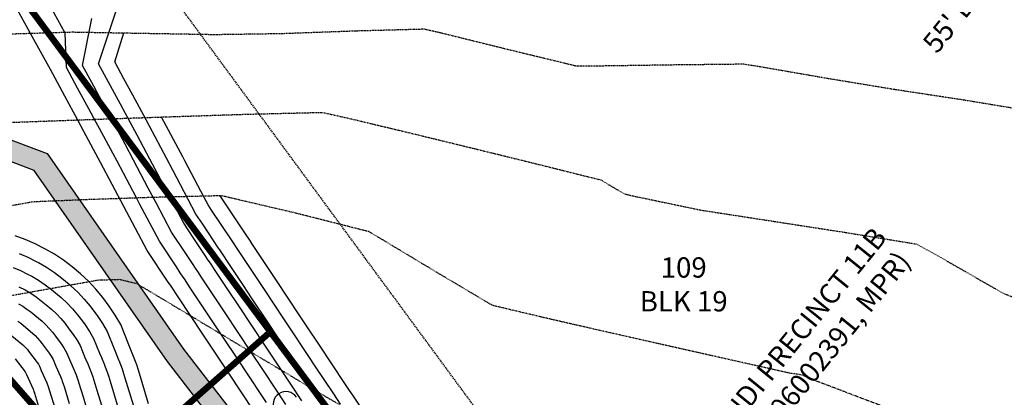
# Model space of a CAD drawing. Units: feet. Extents: x 2236121 to 2237740, y 13811613 to 13813530.
# Drawn here: x 2236917 to 2237111, y 13813019 to 13813094 of the extents above; entities that cross this region are included whole.
import ezdxf
from ezdxf import colors
from ezdxf.entities.mleader import LeaderData, LeaderLine
from ezdxf.math import Vec2, Vec3

# ---------------------------------------------------------------- set-up
doc = ezdxf.new("R2010")
doc.units = ezdxf.units.FT
doc.header["$MEASUREMENT"] = 0
doc.linetypes.add('HIDDEN', pattern=[0.375, 0.25, -0.125])
doc.linetypes.add('HIDDEN2', pattern=[0.1875, 0.125, -0.0625])
for name, color, linetype in [('CE-ESMT-ANNO', 21, 'Continuous'), ('CE-PROP-BNDY-ANNO', 21, 'Continuous'), ('CE-TOPO-MAJR', 37, 'HIDDEN2'), ('CE-TOPO-MINR', 39, 'HIDDEN2'), ('CF-WALL-STRC', 251, 'Continuous'), ('CP-PROP-ANNO-P11B', 21, 'Continuous'), ('CP-STRM-ESMT-RDWY C PHASE 1', 252, 'HIDDEN'), ('CP-STRM-PATT-RDWY C PHASE 1', 254, 'Continuous'), ('CP-STRM-STRC-RDWY C PHASE 1', 1, 'Continuous'), ('CP-TOPO-ANNO-CONT', 51, 'Continuous'), ('CP-TOPO-MAJR', 2, 'Continuous'), ('CP-TOPO-MINR', 1, 'Continuous'), ('CP-UTIL-ESMT-P11B', 252, 'HIDDEN')]:
    doc.layers.add(name, color=color, linetype=linetype)
doc.styles.add('A_L80', font='Simplex.shx', dxfattribs={"height": 0.08})
doc.styles.add('A_PD-080', font='Simplex.shx', dxfattribs={"height": 0.06})
doc.styles.add('A_PD-DIMS', font='simplex.shx')

msp = doc.modelspace()

# ---------------------------------------------------------------- hatches: boundary and pattern name
at = {"layer": 'CP-STRM-PATT-RDWY C PHASE 1'}
h = msp.add_hatch(dxfattribs=at)
h.set_pattern_fill('AR-CONC', color=256, scale=0.5)
h.set_pattern_definition([(50, (2236868.2122, 13812950.6335), (3.5863, -0.31376), [0.375, -4.125]), (355, (2236868.212, 13812950.6335), (-0.69376, 3.76096), [0.3, -3.3]), (100.4514, (2236868.511, 13812950.6074), (2.892544, 3.4472), [0.3187, -3.50571]), (46.1842, (2236868.212, 13812951.6335), (5.33621, -0.8276), [0.5625, -6.1875]), (96.6356, (2236868.657, 13812951.5645), (4.67331, 4.87059), [0.47805, -5.25857]), (351.1842, (2236868.212, 13812951.6335), (4.67331, 4.8706), [0.45, -4.95]), (21, (2236868.7122, 13812951.3835), (2.984535, -2.013094), [0.375, -4.125]), (326, (2236868.712, 13812951.3835), (1.21658, 3.62575), [0.3, -3.3]), (71.4514, (2236868.961, 13812951.2157), (4.20111, 1.612656), [0.3187, -3.50571]), (37.5, (2236868.2122, 13812950.6335), (0.060799, 1.664469), [0, -3.26, 0, -3.35, 0, -3.3125]), (7.5, (2236868.2122, 13812950.6335), (1.315348, 1.972059), [0, -1.91, 0, -3.185, 0, -1.2625]), (327.5, (2236867.0972, 13812950.6335), (2.669112, -0.112774), [0, -1.25, 0, -3.9, 0, -5.175]), (317.5, (2236866.5972, 13812950.6335), (2.91593, 0.500525), [0, -1.625, 0, -2.59, 0, -3.675])])
h.paths.add_polyline_path([(2236922.57, 13813067.22), (2236870.81, 13813086.65), (2236870.45, 13813083.12), (2236868.21, 13813083.36), (2236920, 13813063.91), (2236946.32, 13813026.18), (2236997.95, 13812959.41), (2237005.34, 13812950.63), (2237006.85, 13812951.97), (2237008.42, 13812953.21), (2237001.06, 13812961.93), (2236949.47, 13813028.65)])

# ---------------------------------------------------------------- linework, layer by layer
at = {"layer": 'CE-TOPO-MAJR', "color": 37, "linetype": 'HIDDEN2', "lineweight": -3, "elevation": 805, "flags": 128}
msp.add_lwpolyline([(2236342.12, 13812733.86), (2236345.82, 13812737.53), (2236356.19, 13812747.87), (2236364.94, 13812756.6), (2236373.05, 13812764.67), (2236381.94, 13812773.41), (2236389.29, 13812778.5), (2236401.09, 13812786.54), (2236411.02, 13812793.27), (2236420.18, 13812799.47), (2236431.5, 13812807.16), (2236443.81, 13812815.66), (2236454.36, 13812822.97), (2236465.43, 13812830.75), (2236475.63, 13812841.02), (2236485.85, 13812851.41), (2236495.7, 13812861.46), (2236506.16, 13812872.02), (2236516.38, 13812882.04), (2236526.25, 13812891.69), (2236536.74, 13812901.72), (2236540.36, 13812903.72), (2236552.19, 13812909.99), (2236563.88, 13812916.13), (2236575.88, 13812922.42), (2236589.1, 13812929.33), (2236599.76, 13812935.06), (2236611.8, 13812941.74), (2236623.02, 13812947.95), (2236636.24, 13812954.3), (2236648.25, 13812959.8), (2236659.17, 13812964.8), (2236672.67, 13812971.22), (2236685.91, 13812977.67), (2236697.06, 13812983.1), (2236707.35, 13812988.1), (2236717.89, 13812993.21), (2236730.82, 13812998.51), (2236742.19, 13813003.08), (2236754.63, 13813008), (2236768.36, 13813011.37), (2236781.23, 13813014.46), (2236795.18, 13813017.8), (2236808.03, 13813020.87), (2236821.67, 13813024.08), (2236831.22, 13813025.3), (2236846.07, 13813027.12), (2236859.32, 13813029.21), (2236872.76, 13813031.6), (2236883.64, 13813033.55), (2236895.1, 13813035.6), (2236906.33, 13813037.6), (2236920.95, 13813040.21), (2236932.58, 13813042.28), (2236936.84, 13813042.42), (2236940.2, 13813041.61), (2236949.66, 13813035.95), (2236962, 13813028.55), (2236974.44, 13813021.11), (2236984.49, 13813015.21), (2236993.98, 13813012.94), (2237008.34, 13813009.78), (2237021.94, 13813008.01), (2237034.63, 13813006.38), (2237048.45, 13813004.46), (2237059.49, 13812999.76), (2237072.98, 13812993.87), (2237083.23, 13812989.37), (2237096.54, 13812983.52), (2237107.3, 13812979.93), (2237110.52, 13812979.11), (2237124.82, 13812975.46), (2237138.82, 13812971.88), (2237153.18, 13812968.1), (2237155.65, 13812966.48), (2237167.22, 13812958.51), (2237174.41, 13812956.19), (2237188.14, 13812951.89), (2237200.77, 13812947.79), (2237206.66, 13812943.44), (2237216.94, 13812935.54), (2237228.08, 13812926.7), (2237238.94, 13812917.65), (2237241.58, 13812916.32), (2237242.39, 13812915.9), (2237244.7, 13812914.74), (2237244.91, 13812914.63), (2237245.79, 13812914.19), (2237247.4, 13812906.77), (2237251.22, 13812899.5), (2237269.4, 13812864.72), (2237274.45, 13812852.79), (2237277.22, 13812843.86), (2237296.45, 13812809.71), (2237319.92, 13812760.77), (2237320.2, 13812760.46), (2237320.35, 13812760.1), (2237340.39, 13812736.98)], dxfattribs=at)
at = {"layer": 'CE-TOPO-MINR', "color": 39, "linetype": 'HIDDEN2', "lineweight": -3, "flags": 128}
for points, elevation in [([(2236384.94, 13812813.32), (2236386.94, 13812814.67), (2236398.97, 13812822.82), (2236411.28, 13812831.03), (2236422.87, 13812838.75), (2236434.88, 13812846.76), (2236446.85, 13812854.86), (2236457.36, 13812864.89), (2236467.07, 13812874.26), (2236477.57, 13812884.41), (2236487.23, 13812893.75), (2236497.86, 13812904.05), (2236508.3, 13812914.28), (2236519, 13812924.61), (2236522.95, 13812926.76), (2236535.65, 13812933.39), (2236548.53, 13812940.27), (2236557.85, 13812945.25), (2236568.12, 13812950.73), (2236578.61, 13812956.32), (2236588.57, 13812961.64), (2236597.28, 13812966.28), (2236609.47, 13812972.74), (2236622.8, 13812979.24), (2236635.73, 13812985.53), (2236645.07, 13812990.07), (2236658.53, 13812996.62), (2236669.4, 13813001.9), (2236682.75, 13813008.4), (2236696.06, 13813014.88), (2236708.19, 13813020.14), (2236720.38, 13813025.04), (2236734.04, 13813030.51), (2236745.4, 13813035.06), (2236758.56, 13813040.54), (2236770.86, 13813045.78), (2236784.09, 13813051.41), (2236797.24, 13813056.95), (2236798.69, 13813057.34), (2236813.08, 13813060.75), (2236816.9, 13813061.26), (2236829.88, 13813062.93), (2236842.8, 13813064.59), (2236856.09, 13813066.29), (2236867.62, 13813067.77), (2236880.38, 13813069.39), (2236893.76, 13813071.05), (2236907.07, 13813073.07), (2236920.82, 13813073.58), (2236934.18, 13813074.06), (2236948.77, 13813074.56), (2236962.3, 13813075), (2236976.9, 13813075.35), (2236982.82, 13813074.02), (2236995.49, 13813070.98), (2237006.86, 13813068.21), (2237017.83, 13813065.52), (2237031.82, 13813062.03), (2237036.39, 13813059.31), (2237037.71, 13813058.97), (2237051.67, 13813056.06), (2237065.91, 13813053.87), (2237079.79, 13813051.72), (2237094.08, 13813049.39), (2237098.22, 13813047.13), (2237111.18, 13813039.69), (2237116.05, 13813037.82), (2237128.48, 13813033.18), (2237140.19, 13813028.83), (2237153.91, 13813023.77), (2237166.03, 13813019.31), (2237178.82, 13813014.63), (2237190.51, 13813011.61), (2237197.03, 13813007.24), (2237207.63, 13812999.99), (2237219.07, 13812992.14), (2237230.06, 13812984.59), (2237231.37, 13812983.85), (2237231.48, 13812983.6), (2237237.65, 13812979.32), (2237248.29, 13812971.95), (2237259.91, 13812963.9), (2237271.25, 13812956), (2237274.16, 13812952.27), (2237277.37, 13812950.65), (2237278.25, 13812950.21), (2237280.7, 13812948.97), (2237281.85, 13812948.39), (2237281.96, 13812948.33), (2237284.05, 13812947.28), (2237287.85, 13812929.68), (2237289, 13812927.5), (2237294.45, 13812917.07), (2237310.22, 13812879.78), (2237318.9, 13812851.88), (2237329.06, 13812833.83), (2237341.47, 13812807.96), (2237357.89, 13812789.3), (2237367.16, 13812768.36), (2237371.19, 13812763.71)], 803), ([(2237355.79, 13812750.34), (2237343.76, 13812764.23), (2237339.04, 13812774.88), (2237330.69, 13812784.37), (2237312.75, 13812821.77), (2237298.06, 13812847.87), (2237292.34, 13812866.29), (2237281.92, 13812890.9), (2237270.11, 13812913.5), (2237267.63, 13812918.22), (2237264.92, 13812930.73), (2237263.44, 13812931.48), (2237263.27, 13812931.56), (2237261.55, 13812932.44), (2237259.91, 13812933.26), (2237258.16, 13812934.15), (2237256.55, 13812934.96), (2237254.64, 13812935.92), (2237244.4, 13812944.09), (2237234.69, 13812951.55), (2237224.45, 13812959.39), (2237216.01, 13812965.74), (2237202.25, 13812970.09), (2237199.37, 13812971.05), (2237188.21, 13812978.7), (2237176.59, 13812986.72), (2237171.85, 13812989.86), (2237159.07, 13812993.25), (2237145.23, 13812996.74), (2237137.93, 13812998.61), (2237124.69, 13813003.46), (2237112.96, 13813007.83), (2237100.78, 13813012.39), (2237087.65, 13813017.3), (2237073.95, 13813022.5), (2237071.5, 13813023.56), (2237069.21, 13813023.87), (2237057.7, 13813026.45), (2237046.4, 13813028.99), (2237034.05, 13813031.78), (2237022.63, 13813034.38), (2237010.44, 13813037.26), (2236999.38, 13813043.84), (2236986.53, 13813051.55), (2236986.01, 13813051.82), (2236971.49, 13813055.5), (2236957.42, 13813058.79), (2236956.87, 13813058.89), (2236943.07, 13813058.55), (2236930.78, 13813058.13), (2236919.82, 13813057.68), (2236906.04, 13813055.26), (2236892.88, 13813052.89), (2236879.22, 13813050.43), (2236865.67, 13813048.55), (2236853.67, 13813047.06), (2236839.89, 13813045.36), (2236826.5, 13813043.7), (2236813.02, 13813042.01), (2236809.02, 13813041.49), (2236795.13, 13813038.23), (2236785.93, 13813035.96), (2236774.78, 13813031.53), (2236761.19, 13813026.09), (2236750.78, 13813021.92), (2236740.17, 13813017.65), (2236730.08, 13813013.59), (2236717.56, 13813008.54), (2236704.84, 13813003.02), (2236694.13, 13812997.83), (2236684.87, 13812993.32), (2236674.74, 13812988.4), (2236664.46, 13812983.39), (2236654.75, 13812978.66), (2236642.82, 13812972.85), (2236629.47, 13812966.36), (2236616.23, 13812959.85), (2236603.63, 13812953.13), (2236590.67, 13812946.28), (2236579.4, 13812940.4), (2236570.25, 13812935.61), (2236560.57, 13812930.54), (2236551.03, 13812925.53), (2236538.48, 13812918.91), (2236527.87, 13812913.17), (2236518.42, 13812904.17), (2236511.31, 13812897.28), (2236503.2, 13812889.38), (2236494.67, 13812881.06), (2236486.33, 13812872.91), (2236478.75, 13812865.5), (2236468.3, 13812855.27), (2236458.18, 13812845), (2236456.07, 13812842.91), (2236444.29, 13812834.75), (2236435.69, 13812828.93), (2236427.28, 13812823.23), (2236417.58, 13812816.65), (2236407.3, 13812809.68), (2236397.17, 13812802.8), (2236387.92, 13812796.5), (2236377.24, 13812789.2), (2236372.59, 13812785.94), (2236367.5, 13812780.95)], 804)]:
    msp.add_lwpolyline(points, dxfattribs=dict(at, elevation=elevation))
at = {"layer": 'CF-WALL-STRC'}
for p, q in [((2236987.43, 13813005.03), (2236891.07, 13813134.6)), ((2236966.02, 13813032.15), (2236890.86, 13813133.21)), ((2236902.18, 13813036.75), (2236922.82, 13813013.29)), ((2236902.27, 13813038.16), (2236924.23, 13813013.2)), ((2236966.02, 13813032.15), (2236928.52, 13812999.16)), ((2236966.61, 13813031.35), (2236929.18, 13812998.41)), ((2236986.63, 13813004.44), (2236966.61, 13813031.35))]:
    msp.add_line(p, q, dxfattribs=at)
at = {"layer": 'CF-WALL-STRC', "linetype": 'HIDDEN2', "const_width": 1, "flags": 128}
msp.add_lwpolyline([(2236966.31, 13813031.75), (2236928.85, 13812998.79)], dxfattribs=at)
at = {"layer": 'CP-STRM-STRC-RDWY C PHASE 1'}
for p, q in [((2236870.81, 13813086.65), (2236922.57, 13813067.22)), ((2236920, 13813063.91), (2236868.21, 13813083.36)), ((2236922.57, 13813067.22), (2236949.47, 13813028.65)), ((2236946.32, 13813026.18), (2236920, 13813063.91)), ((2236949.47, 13813028.65), (2237001.06, 13812961.93)), ((2236997.95, 13812959.41), (2236946.32, 13813026.18))]:
    msp.add_line(p, q, dxfattribs=at)
at = {"layer": 'CP-TOPO-ANNO-CONT', "color": 51, "linetype": 'Continuous', "lineweight": -3}
for start, end in [(123.6088, 213.6088), (33.6088, 123.6088)]:
    msp.add_arc((2236969.68, 13813017.76, 800), 2.5, start, end, dxfattribs=at)
at = {"layer": 'CP-TOPO-MAJR', "color": 2, "linetype": 'Continuous', "lineweight": -3, "flags": 128}
for points, elevation in [([(2236969.7, 13813017.73), (2236968.24, 13813019.94), (2236964.73, 13813025.21), (2236963.23, 13813027.47), (2236959.76, 13813032.69), (2236958.23, 13813035), (2236954.79, 13813040.16), (2236953.22, 13813042.53), (2236952.28, 13813043.95), (2236951.83, 13813044.62), (2236951.37, 13813045.32), (2236949.8, 13813047.68), (2236947.12, 13813051.72), (2236944.06, 13813057.5), (2236942.53, 13813060.39), (2236939.61, 13813065.91), (2236937.95, 13813069.06), (2236935.96, 13813072.73), (2236934.64, 13813075.17), (2236931.76, 13813080.5), (2236930.66, 13813082.53), (2236929.56, 13813084.57), (2236931.37, 13813093.87)], 800), ([(2236915.86, 13813044.76), (2236917.29, 13813044.14), (2236918.69, 13813043.43), (2236919.53, 13813043.02), (2236920.88, 13813042.23), (2236922.19, 13813041.36), (2236923.44, 13813040.42), (2236924.64, 13813039.41), (2236925.36, 13813038.82), (2236926.5, 13813037.74), (2236927.57, 13813036.6), (2236928.58, 13813035.4), (2236929.52, 13813034.14), (2236930.08, 13813033.41), (2236930.95, 13813032.1), (2236931.74, 13813030.73), (2236932.92, 13813027.83), (2236933.28, 13813027.02), (2236933.88, 13813025.56), (2236933.91, 13813025.45), (2236934.5, 13813023.99), (2236934.71, 13813023.19), (2236935.11, 13813021.87), (2236936.59, 13813016.97)], 800), ([(2236916.26, 13813026.73), (2236918.22, 13813024.17), (2236918.31, 13813024.04), (2236918.39, 13813023.9), (2236918.5, 13813023.61), (2236919.79, 13813020.76), (2236919.85, 13813020.6), (2236919.97, 13813020.21), (2236920.04, 13813020.05), (2236920.06, 13813019.96), (2236921.46, 13813015.33)], 805)]:
    msp.add_lwpolyline(points, dxfattribs=dict(at, elevation=elevation))
at = {"layer": 'CP-TOPO-MINR', "color": 1, "linetype": 'Continuous', "lineweight": -3, "flags": 128}
for points, elevation in [([(2236963.43, 13813016.35), (2236958.42, 13813023.89), (2236953.41, 13813031.42), (2236948.41, 13813038.95), (2236947.02, 13813041.04), (2236946.33, 13813042.07), (2236942.3, 13813048.13), (2236937.72, 13813056.8), (2236933.13, 13813065.48), (2236929.83, 13813071.59), (2236928.18, 13813074.64), (2236926.53, 13813077.7), (2236923.22, 13813083.81), (2236919.61, 13813090.33), (2236916, 13813096.86)], 798), ([(2236972.84, 13813018.42), (2236970.64, 13813021.73), (2236967.89, 13813025.88), (2236965.64, 13813029.26), (2236962.94, 13813033.33), (2236960.63, 13813036.79), (2236957.99, 13813040.77), (2236955.62, 13813044.33), (2236954.91, 13813045.4), (2236954.24, 13813046.42), (2236953.89, 13813046.94), (2236951.54, 13813050.48), (2236949.52, 13813053.51), (2236947.23, 13813057.84), (2236944.94, 13813062.18), (2236942.85, 13813066.12), (2236940.35, 13813070.85), (2236939.03, 13813073.29), (2236937.05, 13813076.96), (2236932.73, 13813084.95), (2236934.67, 13813090.87), (2236936.62, 13813096.78)], 801), ([(2236965.83, 13813018.14), (2236961.57, 13813024.55), (2236960.83, 13813025.68), (2236956.59, 13813032.05), (2236955.82, 13813033.21), (2236951.6, 13813039.56), (2236950.81, 13813040.74), (2236949.65, 13813042.49), (2236949.42, 13813042.83), (2236948.85, 13813043.7), (2236948.07, 13813044.87), (2236944.71, 13813049.92), (2236940.89, 13813057.15), (2236940.12, 13813058.6), (2236936.37, 13813065.69), (2236935.54, 13813067.27), (2236932.9, 13813072.16), (2236932.24, 13813073.38), (2236930.8, 13813076.04), (2236928.59, 13813080.12), (2236928.04, 13813081.13), (2236926.39, 13813084.19), (2236926.12, 13813090.97), (2236923.21, 13813096.22)], 799), ([(2236975.98, 13813019.11), (2236973.05, 13813023.52), (2236971.04, 13813026.54), (2236968.04, 13813031.05), (2236966.11, 13813033.96), (2236963.04, 13813038.58), (2236961.18, 13813041.38), (2236958.03, 13813046.12), (2236957.54, 13813046.86), (2236956.64, 13813048.21), (2236956.4, 13813048.57), (2236953.27, 13813053.28), (2236951.93, 13813055.3), (2236950.4, 13813058.19), (2236947.34, 13813063.97), (2236946.09, 13813066.34), (2236942.76, 13813072.64), (2236942.1, 13813073.86), (2236939.46, 13813078.75), (2236937.73, 13813081.95), (2236935.9, 13813085.33), (2236937.73, 13813091.03)], 802), ([(2236980.46, 13813017.78), (2236979.12, 13813019.8), (2236975.46, 13813025.31), (2236974.2, 13813027.2), (2236970.45, 13813032.84), (2236969.29, 13813034.6), (2236965.44, 13813040.38), (2236964.38, 13813041.98), (2236960.44, 13813047.91), (2236960.17, 13813048.31), (2236959.05, 13813050), (2236958.92, 13813050.19), (2236955.01, 13813056.08), (2236954.34, 13813057.09), (2236953.57, 13813058.54), (2236949.75, 13813065.76), (2236949.33, 13813066.55), (2236945.16, 13813074.43)], 803), ([(2236987.16, 13813013.11), (2236982.87, 13813019.57), (2236982.26, 13813020.49), (2236977.86, 13813027.1), (2236977.36, 13813027.87), (2236972.86, 13813034.63), (2236972.46, 13813035.23), (2236967.85, 13813042.17), (2236967.57, 13813042.59), (2236962.84, 13813049.7), (2236962.8, 13813049.77), (2236961.46, 13813051.79), (2236961.44, 13813051.81), (2236956.74, 13813058.88)], 804), ([(2236942.56, 13813017.88), (2236940.57, 13813024.48), (2236940.28, 13813025.57), (2236939.48, 13813027.54), (2236938.68, 13813029.52), (2236937.08, 13813033.47), (2236936, 13813035.32), (2236934.82, 13813037.11), (2236934.82, 13813037.11), (2236933.54, 13813038.83), (2236932.17, 13813040.46), (2236930.7, 13813042.02), (2236929.14, 13813043.5), (2236929.14, 13813043.5), (2236927.5, 13813044.88), (2236925.78, 13813046.17), (2236924, 13813047.35), (2236922.14, 13813048.43), (2236922.14, 13813048.43), (2236920.23, 13813049.4), (2236918.26, 13813050.26), (2236916.25, 13813051.01)], 798), ([(2236917.06, 13813047.51), (2236918.76, 13813046.77), (2236920.42, 13813045.93), (2236920.84, 13813045.72), (2236922.44, 13813044.79), (2236923.99, 13813043.76), (2236925.47, 13813042.65), (2236926.89, 13813041.45), (2236927.25, 13813041.16), (2236928.6, 13813039.88), (2236929.87, 13813038.53), (2236931.06, 13813037.11), (2236932.17, 13813035.63), (2236932.45, 13813035.26), (2236933.48, 13813033.71), (2236934.41, 13813032.1), (2236935.8, 13813028.67), (2236935.98, 13813028.27), (2236936.68, 13813026.55), (2236936.7, 13813026.5), (2236937.39, 13813024.78), (2236937.64, 13813023.84), (2236937.84, 13813023.18), (2236939.58, 13813017.43)], 799), ([(2236916.96, 13813040.93), (2236918.23, 13813040.31), (2236919.33, 13813039.67), (2236920.39, 13813038.96), (2236921.41, 13813038.2), (2236922.39, 13813037.37), (2236923.47, 13813036.48), (2236924.4, 13813035.6), (2236925.28, 13813034.67), (2236926.1, 13813033.69), (2236926.87, 13813032.66), (2236927.71, 13813031.56), (2236928.42, 13813030.49), (2236929.07, 13813029.37), (2236930.03, 13813026.99), (2236930.59, 13813025.76), (2236931.07, 13813024.57), (2236931.12, 13813024.4), (2236931.61, 13813023.2), (2236931.78, 13813022.54), (2236932.38, 13813020.56), (2236933.6, 13813016.51)], 801), ([(2236916.92, 13813037.6), (2236917.77, 13813037.1), (2236918.59, 13813036.56), (2236919.38, 13813035.97), (2236920.14, 13813035.33), (2236921.58, 13813034.15), (2236922.3, 13813033.46), (2236922.98, 13813032.74), (2236923.62, 13813031.98), (2236924.22, 13813031.18), (2236925.34, 13813029.71), (2236925.89, 13813028.87), (2236926.4, 13813028), (2236927.15, 13813026.14), (2236927.89, 13813024.51), (2236928.27, 13813023.58), (2236928.33, 13813023.35), (2236928.72, 13813022.41), (2236928.85, 13813021.9), (2236929.65, 13813019.25), (2236930.62, 13813016.05)], 802), ([(2236916.79, 13813034.16), (2236917.35, 13813033.74), (2236917.88, 13813033.29), (2236919.69, 13813031.81), (2236920.2, 13813031.32), (2236920.69, 13813030.81), (2236921.14, 13813030.26), (2236921.57, 13813029.7), (2236922.97, 13813027.86), (2236923.36, 13813027.26), (2236923.73, 13813026.63), (2236924.27, 13813025.3), (2236925.19, 13813023.26), (2236925.46, 13813022.58), (2236925.55, 13813022.31), (2236925.82, 13813021.63), (2236925.92, 13813021.25), (2236926.92, 13813017.95)], 803), ([(2236915.63, 13813031.25), (2236917.79, 13813029.47), (2236918.1, 13813029.18), (2236918.39, 13813028.88), (2236918.66, 13813028.55), (2236918.91, 13813028.21), (2236920.59, 13813026.01), (2236920.84, 13813025.65), (2236921.06, 13813025.27), (2236921.39, 13813024.46), (2236922.49, 13813022.01), (2236922.66, 13813021.59), (2236922.76, 13813021.26), (2236922.93, 13813020.84), (2236922.99, 13813020.6), (2236924.19, 13813016.64)], 804)]:
    msp.add_lwpolyline(points, dxfattribs=dict(at, elevation=elevation))

# ---------------------------------------------------------------- leaders
at = {"layer": 'CE-ESMT-ANNO'}
ml = msp.add_multileader_mtext('Standard', dxfattribs=at)
ml.set_content("\\pxqr;55' DRAINAGE & ACCESS EASEMENT\\P(DOC ____________, OPR)", color=256, style='A_PD-DIMS')
ml.set_leader_properties()
ml.build(insert=Vec2(0, 0))
ml.multileader.update_dxf_attribs({"text_left_attachment_type": 2, "text_right_attachment_type": 2, "dogleg_length": 0.1, "arrow_head_size": 5, "scale": 50})
ctx = ml.context
ctx.base_point, ctx.scale, ctx.arrow_head_size, ctx.landing_gap_size, ctx.plane_origin, ctx.plane_x_axis, ctx.plane_y_axis = Vec3(2237085.01, 13813066.12), 50, 5, 2.5, Vec3(2237051.01, 13813043.25), Vec3(0.629622, 0.776902), Vec3(-0.776902, 0.629622)
ctx.left_attachment, ctx.right_attachment, ctx.text_align_type = 2, 2, 2
notes = []
notes.append((ctx, [(1, (1, 1, 0), (2237161.95, 13813161.05), (-0.629622, -0.776902), 5, [(3, [(2237183.22, 13813164.83), (2237219.5, 13813206.26)], 0, [])])]))
ctx.mtext.insert, ctx.mtext.text_direction, ctx.mtext.rotation, ctx.mtext.alignment, ctx.mtext.flow_direction = Vec3(2237151.97, 13813159.48), Vec3(0.629622, 0.776902), 0.88973, 3, 5
ctx.mtext.has_bg_fill, ctx.mtext.bg_color, ctx.mtext.bg_scale_factor, ctx.mtext.bg_transparency, ctx.mtext.use_window_bg_color = 1, -1027028792, 1.5, 0, 1
for ctx, leaders in notes:
    for number, flags, end, landing, length, lines in leaders:
        leader = LeaderData()
        leader.index, (leader.has_last_leader_line, leader.has_dogleg_vector, leader.attachment_direction) = number, flags
        leader.last_leader_point, leader.dogleg_vector, leader.dogleg_length = Vec3(end), Vec3(landing), length
        for number, points, colour, breaks in lines:
            line = LeaderLine()
            line.index, line.vertices, line.color, line.breaks = number, Vec3.list(points), colors.encode_raw_color(colour), breaks
            leader.lines.append(line)
        ctx.leaders.append(leader)

# ---------------------------------------------------------------- next in the draw order: linework, layer by layer
at = {"layer": 'CE-TOPO-MINR', "color": 39, "linetype": 'HIDDEN2', "lineweight": -3, "elevation": 802}
msp.add_lwpolyline([(2236912.66, 13813090.76), (2236927.57, 13813091.21), (2236941.6, 13813090.96), (2236955.69, 13813090.72), (2236968.98, 13813090.92), (2236983.55, 13813091.45), (2236996.93, 13813091.81), (2237000.11, 13813091.1), (2237014.55, 13813087.53), (2237026.85, 13813084.56), (2237032.45, 13813084.56), (2237046.41, 13813084.76), (2237059.95, 13813084.91), (2237063.2, 13813084.4), (2237076.94, 13813082.02), (2237089.7, 13813079.92), (2237103.32, 13813077.85), (2237116.64, 13813075.65)], dxfattribs=at)

# ---------------------------------------------------------------- next in the draw order: texts
at = {"layer": 'CE-PROP-BNDY-ANNO', "ltscale": 100, "insert": (2237068.5, 13813022.93), "char_height": 4, "attachment_point": 5, "rotation": 50.9777, "style": 'A_L80', "bg_fill": 3, "box_fill_scale": 1.1, "bg_fill_color": 256, "bg_fill_transparency": 3939207}
msp.add_mtext('VERAMENDI PRECINCT 11B\\P(DOC 202306002391, MPR)', dxfattribs=at)

# ---------------------------------------------------------------- next in the draw order: linework, layer by layer
at = {"layer": 'CP-UTIL-ESMT-P11B', "flags": 128}
msp.add_lwpolyline([(2236381.7, 13811955.21, 0.098609), (2236497.88, 13812129.88), (2236606.84, 13812394.7, -0.113661), (2236778.95, 13812637.47), (2236957.66, 13812796.68, 0.040517), (2237174.04, 13813023.41), (2237238, 13813102.32), (2237230.23, 13813172.3), (2236945.63, 13813397.07)], format="xyb", dxfattribs=at)

# ---------------------------------------------------------------- next in the draw order: texts
at = {"layer": 'CP-PROP-ANNO-P11B', "insert": (2237048.19, 13813040.9), "char_height": 4, "attachment_point": 5, "style": 'A_PD-080', "bg_fill": 3, "box_fill_scale": 1.1, "bg_fill_color": 256, "bg_fill_transparency": 0}
msp.add_mtext('109\\PBLK 19', dxfattribs=at)

# ---------------------------------------------------------------- next in the draw order: linework, layer by layer
at = {"layer": 'CF-WALL-STRC', "linetype": 'HIDDEN2', "const_width": 1, "flags": 128}
msp.add_lwpolyline([(2237080.58, 13812917.79), (2237057.31, 13812939.79), (2237055.66, 13812940.96), (2236987.03, 13813004.74), (2236890.96, 13813133.91), (2236886.74, 13813130.8), (2236880.83, 13813138.75), (2236835.01, 13813104.68), (2236897.68, 13813033.46), (2236902.22, 13813037.45), (2236923.52, 13813013.25), (2236918.98, 13813009.25), (2237015.52, 13812899.53), (2237016.76, 13812897.93), (2237038.04, 13812873.93)], dxfattribs=at)
at = {"layer": 'CP-STRM-ESMT-RDWY C PHASE 1'}
msp.add_lwpolyline([(2237037.7, 13812844.05, 0.01293), (2237108.21, 13812916.63), (2237021.29, 13812997.73), (2236949, 13813095.96), (2236948.4, 13813099.05), (2236947.12, 13813102.59), (2236941.31, 13813113.09), (2236936.75, 13813110.57), (2236892.06, 13813175.3), (2236772.67, 13813145.27)], format="xyb", close=True, dxfattribs=at)

doc.saveas('drawing.dxf')
